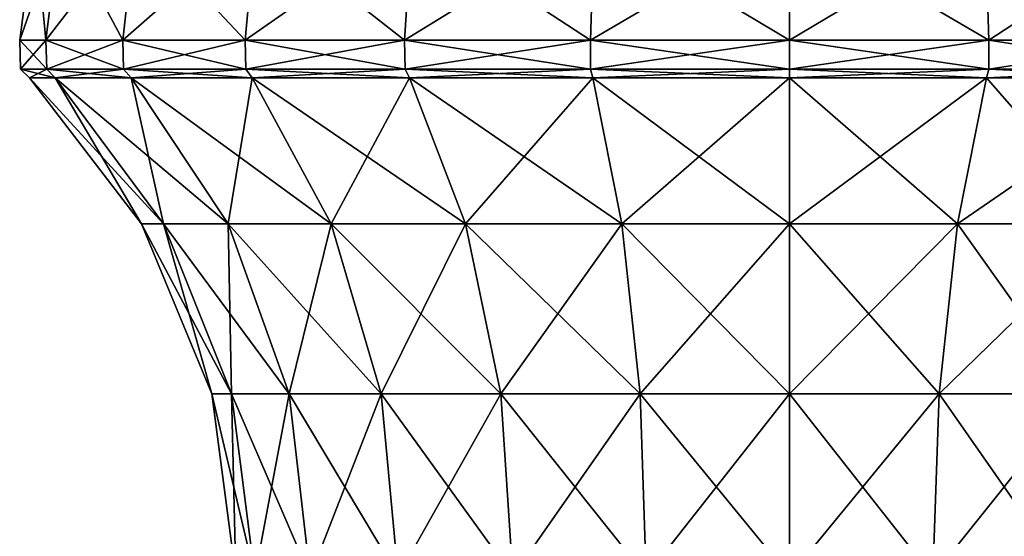
# Model space of a CAD drawing. Extents: x 38.8 to 42.2, y 5.9 to 46.4.
# Drawn here: x 38.9 to 40.9, y 7 to 8 of the extents above; entities that cross this region are included whole.
import ezdxf

# ---------------------------------------------------------------- set-up
doc = ezdxf.new("R2010")
doc.units = 0
doc.header["$MEASUREMENT"] = 0
doc.layers.add('DEFAULT', color=7, linetype='CONTINUOUS')

msp = doc.modelspace()

# ---------------------------------------------------------------- linework, layer by layer
at = {"layer": 'DEFAULT'}
for points in [[(38.988949, 7.977728, 1.345116), (38.935642, 7.977728, 1.750001), (38.966087, 8.21507, 1.750001)], [(38.988949, 7.977728, 2.154886), (39.018353, 8.21507, 2.147007), (38.935642, 7.977728, 1.750001)], [(39.018353, 8.21507, 2.147007), (38.966087, 8.21507, 1.750001), (38.935642, 7.977728, 1.750001)], [(38.988949, 7.977728, 1.345116), (38.966087, 8.21507, 1.750001), (39.018353, 8.21507, 1.352995)], [(38.988949, 7.977728, 1.345116), (39.018353, 8.21507, 1.352995), (39.145229, 7.977728, 0.967823)], [(38.988949, 7.977728, 2.154886), (39.145229, 7.977728, 2.532179), (39.171593, 8.21507, 2.516958)], [(38.988949, 7.977728, 2.154886), (39.171593, 8.21507, 2.516958), (39.018353, 8.21507, 2.147007)], [(39.018353, 8.21507, 1.352995), (39.171593, 8.21507, 0.983044), (39.145229, 7.977728, 0.967823)], [(39.393833, 7.977728, 0.643834), (39.145229, 7.977728, 0.967823), (39.171593, 8.21507, 0.983044)], [(39.393833, 7.977728, 2.856168), (39.415359, 8.21507, 2.834641), (39.145229, 7.977728, 2.532179)], [(39.415359, 8.21507, 2.834641), (39.171593, 8.21507, 2.516958), (39.145229, 7.977728, 2.532179)], [(39.393833, 7.977728, 0.643834), (39.171593, 8.21507, 0.983044), (39.415359, 8.21507, 0.66536)], [(39.393833, 7.977728, 0.643834), (39.415359, 8.21507, 0.66536), (39.717823, 7.977728, 0.395229)], [(39.393833, 7.977728, 2.856168), (39.717823, 7.977728, 3.104773), (39.733044, 8.21507, 3.078409)], [(39.393833, 7.977728, 2.856168), (39.733044, 8.21507, 3.078409), (39.415359, 8.21507, 2.834641)], [(39.415359, 8.21507, 0.66536), (39.733044, 8.21507, 0.421593), (39.717823, 7.977728, 0.395229)], [(40.095116, 7.977728, 0.238949), (39.717823, 7.977728, 0.395229), (39.733044, 8.21507, 0.421593)], [(40.095116, 7.977728, 3.261053), (40.102993, 8.21507, 3.231647), (39.717823, 7.977728, 3.104773)], [(40.102993, 8.21507, 3.231647), (39.733044, 8.21507, 3.078409), (39.717823, 7.977728, 3.104773)], [(40.095116, 7.977728, 0.238949), (39.733044, 8.21507, 0.421593), (40.102993, 8.21507, 0.268354)], [(40.095116, 7.977728, 0.238949), (40.102993, 8.21507, 0.268354), (40.5, 7.977728, 0.185645)], [(40.095116, 7.977728, 3.261053), (40.5, 7.977728, 3.314357), (40.5, 8.21507, 3.283914)], [(40.095116, 7.977728, 3.261053), (40.5, 8.21507, 3.283914), (40.102993, 8.21507, 3.231647)], [(40.102993, 8.21507, 0.268354), (40.5, 8.21507, 0.216088), (40.5, 7.977728, 0.185645)], [(40.904884, 7.977728, 0.238949), (40.5, 7.977728, 0.185645), (40.5, 8.21507, 0.216088)], [(40.904884, 7.977728, 0.238949), (40.5, 8.21507, 0.216088), (40.897007, 8.21507, 0.268354)], [(40.904884, 7.977728, 3.261053), (40.897007, 8.21507, 3.231647), (40.5, 7.977728, 3.314357)], [(40.897007, 8.21507, 3.231647), (40.5, 8.21507, 3.283914), (40.5, 7.977728, 3.314357)], [(40.904884, 7.977728, 0.238949), (40.897007, 8.21507, 0.268354), (41.282177, 7.977728, 0.395229)], [(40.904884, 7.977728, 3.261053), (41.266956, 8.21507, 3.078409), (40.897007, 8.21507, 3.231647)], [(40.897007, 8.21507, 0.268354), (41.266956, 8.21507, 0.421593), (41.282177, 7.977728, 0.395229)], [(40.904884, 7.977728, 3.261053), (41.282177, 7.977728, 3.104773), (41.266956, 8.21507, 3.078409)], [(38.988949, 7.977728, 1.345116), (38.990742, 7.918672, 1.345596), (38.935642, 7.977728, 1.750001)], [(38.988949, 7.977728, 2.154886), (38.935642, 7.977728, 1.750001), (38.9375, 7.918672, 1.750001)], [(38.9375, 7.918672, 1.750001), (38.935642, 7.977728, 1.750001), (38.990742, 7.918672, 1.345596)], [(38.990742, 7.918672, 2.154406), (38.988949, 7.977728, 2.154886), (38.9375, 7.918672, 1.750001)], [(38.990742, 7.918672, 1.345596), (38.988949, 7.977728, 1.345116), (39.146835, 7.918672, 0.968751)], [(38.988949, 7.977728, 1.345116), (39.145229, 7.977728, 0.967823), (39.146835, 7.918672, 0.968751)], [(38.988949, 7.977728, 2.154886), (38.990742, 7.918672, 2.154406), (39.145229, 7.977728, 2.532179)], [(39.146835, 7.918672, 2.531251), (39.145229, 7.977728, 2.532179), (38.990742, 7.918672, 2.154406)], [(39.393833, 7.977728, 0.643834), (39.395145, 7.918672, 0.645147), (39.145229, 7.977728, 0.967823)], [(39.393833, 7.977728, 2.856168), (39.145229, 7.977728, 2.532179), (39.146835, 7.918672, 2.531251)], [(39.146835, 7.918672, 0.968751), (39.145229, 7.977728, 0.967823), (39.395145, 7.918672, 0.645147)], [(39.395145, 7.918672, 2.854855), (39.393833, 7.977728, 2.856168), (39.146835, 7.918672, 2.531251)], [(39.395145, 7.918672, 0.645147), (39.393833, 7.977728, 0.643834), (39.71875, 7.918672, 0.396836)], [(39.393833, 7.977728, 0.643834), (39.717823, 7.977728, 0.395229), (39.71875, 7.918672, 0.396836)], [(39.393833, 7.977728, 2.856168), (39.395145, 7.918672, 2.854855), (39.717823, 7.977728, 3.104773)], [(39.71875, 7.918672, 3.103166), (39.717823, 7.977728, 3.104773), (39.395145, 7.918672, 2.854855)], [(40.095116, 7.977728, 0.238949), (40.095596, 7.918672, 0.240742), (39.717823, 7.977728, 0.395229)], [(40.095116, 7.977728, 3.261053), (39.717823, 7.977728, 3.104773), (39.71875, 7.918672, 3.103166)], [(39.71875, 7.918672, 0.396836), (39.717823, 7.977728, 0.395229), (40.095596, 7.918672, 0.240742)], [(40.095596, 7.918672, 3.25926), (40.095116, 7.977728, 3.261053), (39.71875, 7.918672, 3.103166)], [(40.095596, 7.918672, 0.240742), (40.095116, 7.977728, 0.238949), (40.5, 7.918672, 0.187501)], [(40.095116, 7.977728, 0.238949), (40.5, 7.977728, 0.185645), (40.5, 7.918672, 0.187501)], [(40.095116, 7.977728, 3.261053), (40.095596, 7.918672, 3.25926), (40.5, 7.977728, 3.314357)], [(40.5, 7.918672, 3.312501), (40.5, 7.977728, 3.314357), (40.095596, 7.918672, 3.25926)], [(40.904884, 7.977728, 0.238949), (40.904404, 7.918672, 0.240742), (40.5, 7.977728, 0.185645)], [(40.904404, 7.918672, 3.25926), (40.904884, 7.977728, 3.261053), (40.5, 7.918672, 3.312501)], [(40.904884, 7.977728, 3.261053), (40.5, 7.977728, 3.314357), (40.5, 7.918672, 3.312501)], [(40.5, 7.918672, 0.187501), (40.5, 7.977728, 0.185645), (40.904404, 7.918672, 0.240742)], [(40.904404, 7.918672, 0.240742), (40.904884, 7.977728, 0.238949), (41.28125, 7.918672, 0.396836)], [(40.904884, 7.977728, 3.261053), (40.904404, 7.918672, 3.25926), (41.282177, 7.977728, 3.104773)], [(41.28125, 7.918672, 3.103166), (41.282177, 7.977728, 3.104773), (40.904404, 7.918672, 3.25926)], [(40.904884, 7.977728, 0.238949), (41.282177, 7.977728, 0.395229), (41.28125, 7.918672, 0.396836)], [(38.990742, 7.918672, 1.345596), (39.008045, 7.901067, 1.350233), (38.9375, 7.918672, 1.750001)], [(39.008045, 7.901067, 1.350233), (38.955418, 7.901067, 1.750001), (38.9375, 7.918672, 1.750001)], [(38.9375, 7.918672, 1.750001), (38.955418, 7.901067, 1.750001), (38.990742, 7.918672, 2.154406)], [(39.008045, 7.901067, 2.149769), (38.990742, 7.918672, 2.154406), (38.955418, 7.901067, 1.750001)], [(38.990742, 7.918672, 2.154406), (39.008045, 7.901067, 2.149769), (39.146835, 7.918672, 2.531251)], [(39.008045, 7.901067, 1.350233), (38.990742, 7.918672, 1.345596), (39.16235, 7.901067, 0.977709)], [(39.146835, 7.918672, 0.968751), (39.16235, 7.901067, 0.977709), (38.990742, 7.918672, 1.345596)], [(39.008045, 7.901067, 2.149769), (39.16235, 7.901067, 2.522293), (39.146835, 7.918672, 2.531251)], [(39.395145, 7.918672, 0.645147), (39.407814, 7.901067, 0.657815), (39.146835, 7.918672, 0.968751)], [(39.407814, 7.901067, 0.657815), (39.16235, 7.901067, 0.977709), (39.146835, 7.918672, 0.968751)], [(39.146835, 7.918672, 2.531251), (39.16235, 7.901067, 2.522293), (39.395145, 7.918672, 2.854855)], [(39.407814, 7.901067, 2.842187), (39.395145, 7.918672, 2.854855), (39.16235, 7.901067, 2.522293)], [(39.395145, 7.918672, 2.854855), (39.407814, 7.901067, 2.842187), (39.71875, 7.918672, 3.103166)], [(39.407814, 7.901067, 0.657815), (39.395145, 7.918672, 0.645147), (39.727707, 7.901067, 0.412352)], [(39.71875, 7.918672, 0.396836), (39.727707, 7.901067, 0.412352), (39.395145, 7.918672, 0.645147)], [(39.407814, 7.901067, 2.842187), (39.727707, 7.901067, 3.08765), (39.71875, 7.918672, 3.103166)], [(40.095596, 7.918672, 0.240742), (40.100231, 7.901067, 0.258047), (39.71875, 7.918672, 0.396836)], [(40.100231, 7.901067, 0.258047), (39.727707, 7.901067, 0.412352), (39.71875, 7.918672, 0.396836)], [(39.71875, 7.918672, 3.103166), (39.727707, 7.901067, 3.08765), (40.095596, 7.918672, 3.25926)], [(40.100231, 7.901067, 3.241955), (40.095596, 7.918672, 3.25926), (39.727707, 7.901067, 3.08765)], [(40.095596, 7.918672, 3.25926), (40.100231, 7.901067, 3.241955), (40.5, 7.918672, 3.312501)], [(40.100231, 7.901067, 0.258047), (40.095596, 7.918672, 0.240742), (40.5, 7.901067, 0.205417)], [(40.5, 7.918672, 0.187501), (40.5, 7.901067, 0.205417), (40.095596, 7.918672, 0.240742)], [(40.100231, 7.901067, 3.241955), (40.5, 7.901067, 3.294585), (40.5, 7.918672, 3.312501)], [(40.899769, 7.901067, 3.241955), (40.904404, 7.918672, 3.25926), (40.5, 7.901067, 3.294585)], [(40.904404, 7.918672, 0.240742), (40.899769, 7.901067, 0.258047), (40.5, 7.918672, 0.187501)], [(40.899769, 7.901067, 0.258047), (40.5, 7.901067, 0.205417), (40.5, 7.918672, 0.187501)], [(40.5, 7.918672, 3.312501), (40.5, 7.901067, 3.294585), (40.904404, 7.918672, 3.25926)], [(40.904404, 7.918672, 3.25926), (40.899769, 7.901067, 3.241955), (41.28125, 7.918672, 3.103166)], [(40.899769, 7.901067, 3.241955), (41.272293, 7.901067, 3.08765), (41.28125, 7.918672, 3.103166)], [(40.899769, 7.901067, 0.258047), (40.904404, 7.918672, 0.240742), (41.272293, 7.901067, 0.412352)], [(41.28125, 7.918672, 0.396836), (41.272293, 7.901067, 0.412352), (40.904404, 7.918672, 0.240742)], [(39.008045, 7.901067, 2.149769), (38.955418, 7.901067, 1.750001), (39.183075, 7.604376, 1.750001)], [(39.008045, 7.901067, 1.350233), (39.227947, 7.604376, 1.409156), (38.955418, 7.901067, 1.750001)], [(39.227947, 7.604376, 1.409156), (39.183075, 7.604376, 1.750001), (38.955418, 7.901067, 1.750001)], [(39.008045, 7.901067, 2.149769), (39.183075, 7.604376, 1.750001), (39.227947, 7.604376, 2.090846)], [(39.008045, 7.901067, 2.149769), (39.227947, 7.604376, 2.090846), (39.16235, 7.901067, 2.522293)], [(39.008045, 7.901067, 1.350233), (39.16235, 7.901067, 0.977709), (39.359509, 7.604376, 1.091538)], [(39.008045, 7.901067, 1.350233), (39.359509, 7.604376, 1.091538), (39.227947, 7.604376, 1.409156)], [(39.407814, 7.901067, 2.842187), (39.16235, 7.901067, 2.522293), (39.359509, 7.604376, 2.408464)], [(39.407814, 7.901067, 0.657815), (39.568794, 7.604376, 0.818794), (39.16235, 7.901067, 0.977709)], [(39.227947, 7.604376, 2.090846), (39.359509, 7.604376, 2.408464), (39.16235, 7.901067, 2.522293)], [(39.568794, 7.604376, 0.818794), (39.359509, 7.604376, 1.091538), (39.16235, 7.901067, 0.977709)], [(39.407814, 7.901067, 2.842187), (39.359509, 7.604376, 2.408464), (39.568794, 7.604376, 2.681208)], [(39.407814, 7.901067, 2.842187), (39.568794, 7.604376, 2.681208), (39.727707, 7.901067, 3.08765)], [(39.407814, 7.901067, 0.657815), (39.727707, 7.901067, 0.412352), (39.841537, 7.604376, 0.60951)], [(39.407814, 7.901067, 0.657815), (39.841537, 7.604376, 0.60951), (39.568794, 7.604376, 0.818794)], [(39.568794, 7.604376, 2.681208), (39.841537, 7.604376, 2.890492), (39.727707, 7.901067, 3.08765)], [(40.100231, 7.901067, 3.241955), (39.727707, 7.901067, 3.08765), (39.841537, 7.604376, 2.890492)], [(40.100231, 7.901067, 0.258047), (40.159153, 7.604376, 0.477949), (39.727707, 7.901067, 0.412352)], [(40.159153, 7.604376, 0.477949), (39.841537, 7.604376, 0.60951), (39.727707, 7.901067, 0.412352)], [(40.100231, 7.901067, 3.241955), (39.841537, 7.604376, 2.890492), (40.159153, 7.604376, 3.022053)], [(40.100231, 7.901067, 3.241955), (40.159153, 7.604376, 3.022053), (40.5, 7.901067, 3.294585)], [(40.100231, 7.901067, 0.258047), (40.5, 7.901067, 0.205417), (40.5, 7.604376, 0.433076)], [(40.100231, 7.901067, 0.258047), (40.5, 7.604376, 0.433076), (40.159153, 7.604376, 0.477949)], [(40.159153, 7.604376, 3.022053), (40.5, 7.604376, 3.066926), (40.5, 7.901067, 3.294585)], [(40.899769, 7.901067, 3.241955), (40.5, 7.901067, 3.294585), (40.5, 7.604376, 3.066926)], [(40.899769, 7.901067, 3.241955), (40.5, 7.604376, 3.066926), (40.840847, 7.604376, 3.022053)], [(40.899769, 7.901067, 0.258047), (40.840847, 7.604376, 0.477949), (40.5, 7.901067, 0.205417)], [(40.840847, 7.604376, 0.477949), (40.5, 7.604376, 0.433076), (40.5, 7.901067, 0.205417)], [(40.899769, 7.901067, 3.241955), (40.840847, 7.604376, 3.022053), (41.272293, 7.901067, 3.08765)], [(40.899769, 7.901067, 0.258047), (41.158463, 7.604376, 0.60951), (40.840847, 7.604376, 0.477949)], [(40.840847, 7.604376, 3.022053), (41.158463, 7.604376, 2.890492), (41.272293, 7.901067, 3.08765)], [(40.899769, 7.901067, 0.258047), (41.272293, 7.901067, 0.412352), (41.158463, 7.604376, 0.60951)], [(39.326187, 7.258873, 1.750001), (39.227947, 7.604376, 2.090846), (39.183075, 7.604376, 1.750001)], [(39.326187, 7.258873, 1.750001), (39.183075, 7.604376, 1.750001), (39.366184, 7.258873, 1.446196)], [(39.366184, 7.258873, 1.446196), (39.183075, 7.604376, 1.750001), (39.227947, 7.604376, 1.409156)], [(39.326187, 7.258873, 1.750001), (39.366184, 7.258873, 2.053806), (39.227947, 7.604376, 2.090846)], [(39.483448, 7.258873, 1.163095), (39.366184, 7.258873, 1.446196), (39.227947, 7.604376, 1.409156)], [(39.483448, 7.258873, 1.163095), (39.227947, 7.604376, 1.409156), (39.359509, 7.604376, 1.091538)], [(39.366184, 7.258873, 2.053806), (39.359509, 7.604376, 2.408464), (39.227947, 7.604376, 2.090846)], [(39.483448, 7.258873, 2.336907), (39.568794, 7.604376, 2.681208), (39.359509, 7.604376, 2.408464)], [(39.483448, 7.258873, 2.336907), (39.359509, 7.604376, 2.408464), (39.366184, 7.258873, 2.053806)], [(39.483448, 7.258873, 1.163095), (39.359509, 7.604376, 1.091538), (39.669991, 7.258873, 0.91999)], [(39.669991, 7.258873, 0.91999), (39.359509, 7.604376, 1.091538), (39.568794, 7.604376, 0.818794)], [(39.483448, 7.258873, 2.336907), (39.669991, 7.258873, 2.580012), (39.568794, 7.604376, 2.681208)], [(39.913094, 7.258873, 0.733449), (39.669991, 7.258873, 0.91999), (39.568794, 7.604376, 0.818794)], [(39.913094, 7.258873, 0.733449), (39.568794, 7.604376, 0.818794), (39.841537, 7.604376, 0.60951)], [(39.669991, 7.258873, 2.580012), (39.841537, 7.604376, 2.890492), (39.568794, 7.604376, 2.681208)], [(39.913094, 7.258873, 2.766553), (39.841537, 7.604376, 2.890492), (39.669991, 7.258873, 2.580012)], [(39.913094, 7.258873, 2.766553), (40.159153, 7.604376, 3.022053), (39.841537, 7.604376, 2.890492)], [(39.913094, 7.258873, 0.733449), (39.841537, 7.604376, 0.60951), (40.196194, 7.258873, 0.616185)], [(40.196194, 7.258873, 0.616185), (39.841537, 7.604376, 0.60951), (40.159153, 7.604376, 0.477949)], [(39.913094, 7.258873, 2.766553), (40.196194, 7.258873, 2.883817), (40.159153, 7.604376, 3.022053)], [(40.5, 7.258873, 0.576188), (40.196194, 7.258873, 0.616185), (40.159153, 7.604376, 0.477949)], [(40.5, 7.258873, 0.576188), (40.159153, 7.604376, 0.477949), (40.5, 7.604376, 0.433076)], [(40.196194, 7.258873, 2.883817), (40.5, 7.604376, 3.066926), (40.159153, 7.604376, 3.022053)], [(40.5, 7.258873, 2.923814), (40.5, 7.604376, 3.066926), (40.196194, 7.258873, 2.883817)], [(40.5, 7.258873, 2.923814), (40.803806, 7.258873, 2.883817), (40.840847, 7.604376, 3.022053)], [(40.5, 7.258873, 2.923814), (40.840847, 7.604376, 3.022053), (40.5, 7.604376, 3.066926)], [(40.5, 7.258873, 0.576188), (40.5, 7.604376, 0.433076), (40.803806, 7.258873, 0.616185)], [(40.803806, 7.258873, 0.616185), (40.5, 7.604376, 0.433076), (40.840847, 7.604376, 0.477949)], [(41.086906, 7.258873, 0.733449), (40.803806, 7.258873, 0.616185), (40.840847, 7.604376, 0.477949)], [(41.086906, 7.258873, 2.766553), (41.158463, 7.604376, 2.890492), (40.803806, 7.258873, 2.883817)], [(40.803806, 7.258873, 2.883817), (41.158463, 7.604376, 2.890492), (40.840847, 7.604376, 3.022053)], [(41.086906, 7.258873, 0.733449), (40.840847, 7.604376, 0.477949), (41.158463, 7.604376, 0.60951)], [(39.413334, 6.888101, 1.45883), (39.375, 6.888101, 1.750001), (39.326187, 7.258873, 1.750001)], [(39.413334, 6.888101, 1.45883), (39.326187, 7.258873, 1.750001), (39.366184, 7.258873, 1.446196)], [(39.326187, 7.258873, 1.750001), (39.375, 6.888101, 1.750001), (39.366184, 7.258873, 2.053806)], [(39.413334, 6.888101, 1.45883), (39.366184, 7.258873, 1.446196), (39.525723, 6.888101, 1.187501)], [(39.413334, 6.888101, 2.041172), (39.483448, 7.258873, 2.336907), (39.366184, 7.258873, 2.053806)], [(39.413334, 6.888101, 2.041172), (39.366184, 7.258873, 2.053806), (39.375, 6.888101, 1.750001)], [(39.483448, 7.258873, 1.163095), (39.525723, 6.888101, 1.187501), (39.366184, 7.258873, 1.446196)], [(39.413334, 6.888101, 2.041172), (39.525723, 6.888101, 2.312501), (39.483448, 7.258873, 2.336907)], [(39.704506, 6.888101, 0.954506), (39.525723, 6.888101, 1.187501), (39.483448, 7.258873, 1.163095)], [(39.704506, 6.888101, 0.954506), (39.483448, 7.258873, 1.163095), (39.669991, 7.258873, 0.91999)], [(39.483448, 7.258873, 2.336907), (39.525723, 6.888101, 2.312501), (39.669991, 7.258873, 2.580012)], [(39.704506, 6.888101, 2.545496), (39.669991, 7.258873, 2.580012), (39.525723, 6.888101, 2.312501)], [(39.704506, 6.888101, 0.954506), (39.669991, 7.258873, 0.91999), (39.9375, 6.888101, 0.775723)], [(39.704506, 6.888101, 2.545496), (39.913094, 7.258873, 2.766553), (39.669991, 7.258873, 2.580012)], [(39.913094, 7.258873, 0.733449), (39.9375, 6.888101, 0.775723), (39.669991, 7.258873, 0.91999)], [(39.704506, 6.888101, 2.545496), (39.9375, 6.888101, 2.724279), (39.913094, 7.258873, 2.766553)], [(40.208828, 6.888101, 0.663335), (39.9375, 6.888101, 0.775723), (39.913094, 7.258873, 0.733449)], [(40.208828, 6.888101, 0.663335), (39.913094, 7.258873, 0.733449), (40.196194, 7.258873, 0.616185)], [(39.913094, 7.258873, 2.766553), (39.9375, 6.888101, 2.724279), (40.196194, 7.258873, 2.883817)], [(40.208828, 6.888101, 2.836667), (40.196194, 7.258873, 2.883817), (39.9375, 6.888101, 2.724279)], [(40.208828, 6.888101, 0.663335), (40.196194, 7.258873, 0.616185), (40.5, 6.888101, 0.625001)], [(40.208828, 6.888101, 2.836667), (40.5, 7.258873, 2.923814), (40.196194, 7.258873, 2.883817)], [(40.5, 7.258873, 0.576188), (40.5, 6.888101, 0.625001), (40.196194, 7.258873, 0.616185)], [(40.208828, 6.888101, 2.836667), (40.5, 6.888101, 2.875001), (40.5, 7.258873, 2.923814)], [(40.791172, 6.888101, 0.663335), (40.5, 6.888101, 0.625001), (40.5, 7.258873, 0.576188)], [(40.791172, 6.888101, 0.663335), (40.5, 7.258873, 0.576188), (40.803806, 7.258873, 0.616185)], [(40.791172, 6.888101, 2.836667), (40.803806, 7.258873, 2.883817), (40.5, 6.888101, 2.875001)], [(40.5, 7.258873, 2.923814), (40.5, 6.888101, 2.875001), (40.803806, 7.258873, 2.883817)], [(40.791172, 6.888101, 0.663335), (40.803806, 7.258873, 0.616185), (41.0625, 6.888101, 0.775723)], [(40.791172, 6.888101, 2.836667), (41.0625, 6.888101, 2.724279), (41.086906, 7.258873, 2.766553)], [(40.791172, 6.888101, 2.836667), (41.086906, 7.258873, 2.766553), (40.803806, 7.258873, 2.883817)], [(41.086906, 7.258873, 0.733449), (41.0625, 6.888101, 0.775723), (40.803806, 7.258873, 0.616185)]]:
    msp.add_3dface(points, dxfattribs=at)

doc.saveas('drawing.dxf')
